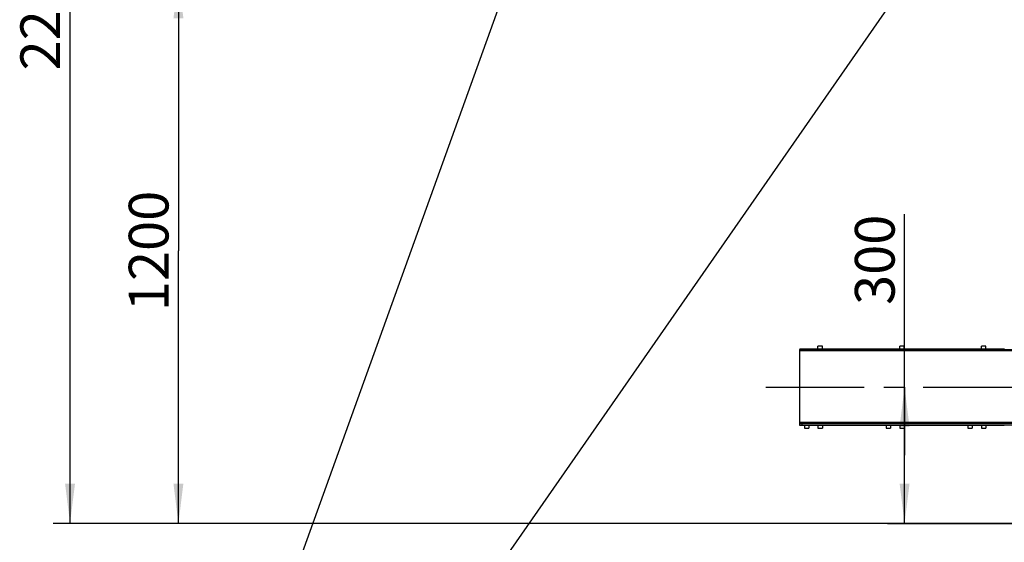
# Model space of a CAD drawing. Units: millimetres. Extents: x 0 to 420, y 0 to 297.
# Drawn here: x 49 to 135, y 73 to 120 of the extents above; entities that cross this region are included whole.
import ezdxf

# ---------------------------------------------------------------- set-up
doc = ezdxf.new("R2010")
doc.units = ezdxf.units.MM
doc.header["$LTSCALE"] = 23.1
doc.linetypes.add('CENTER', pattern=[0.6, 0.375, -0.075, 0.075, -0.075])
doc.layers.get('0').update_dxf_attribs({"linetype": 'CONTINUOUS'})
for name, color, linetype in [('BG_STARTBEZUEGE', 7, 'CONTINUOUS'), ('NORM', 7, 'CONTINUOUS'), ('RUNDUNGEN', 7, 'CONTINUOUS'), ('ZEICHNUNGSBEMASSUNGEN', 7, 'CONTINUOUS')]:
    doc.layers.add(name, color=color, linetype=linetype)
doc.styles.get("Standard").update_dxf_attribs({"font": 'txt', "width": 0.7})
doc.dimstyles.new('DIMSTYLE_1', dxfattribs={"dimtxt": 3.5, "dimasz": 3.5, "dimexe": 1.5, "dimexo": 1.5, "dimgap": 0.875, "dimtad": 1, "dimlfac": 25, "dimdsep": 46, "dimtxsty": 'Standard', "dimblk": '_FILLED', "dimblk1": '_FILLED', "dimblk2": '_FILLED', "dimcen": 0.09, "dimclrt": 5, "dimadec": 0, "dimazin": 0, "dimtp": 2, "dimtm": 2, "dimtfac": 1, "dimtofl": 0, "dimtmove": 0, "dimatfit": 3, "dimldrblk": '_FILLED', "dimfxl": 1, "dimtolj": 1, "dimarcsym": 0})
doc.dimstyles.new('DIMSTYLE_2', dxfattribs={"dimtxt": 3.5, "dimasz": 3.5, "dimexe": 1.5, "dimexo": 1.5, "dimgap": 0.875, "dimtad": 1, "dimlfac": 25, "dimdsep": 46, "dimtxsty": 'Standard', "dimblk": '_FILLED', "dimblk1": '_FILLED', "dimblk2": '_FILLED', "dimcen": 0.09, "dimclrt": 5, "dimadec": 0, "dimazin": 0, "dimtp": 0.5, "dimtm": 0.5, "dimtfac": 1, "dimtofl": 0, "dimtmove": 0, "dimatfit": 3, "dimldrblk": '_FILLED', "dimfxl": 1, "dimtolj": 1, "dimarcsym": 0})
doc.dimstyles.new('DIMSTYLE_4', dxfattribs={"dimtxt": 3.5, "dimasz": 3.5, "dimexe": 1.5, "dimexo": 1.5, "dimgap": 0.875, "dimtad": 1, "dimlfac": 25, "dimdsep": 46, "dimtxsty": 'Standard', "dimblk": '_FILLED', "dimblk1": '_FILLED', "dimblk2": '_FILLED', "dimcen": 0.09, "dimclrt": 5, "dimadec": 0, "dimazin": 0, "dimtp": 1.2, "dimtm": 1.2, "dimtfac": 1, "dimtofl": 0, "dimtmove": 0, "dimatfit": 3, "dimldrblk": '_FILLED', "dimfxl": 1, "dimtolj": 1, "dimarcsym": 0})
doc.dimstyles.get("Standard").update_dxf_attribs({"dimtxt": 3.5, "dimasz": 3.5, "dimexe": 1.5, "dimexo": 1.5, "dimtad": 1, "dimdsep": 46, "dimtxsty": 'Standard', "dimblk": '_FILLED', "dimblk1": '_FILLED', "dimblk2": '_FILLED', "dimcen": 0.09, "dimclrt": 5, "dimadec": 0, "dimazin": 0, "dimtol": 1, "dimtp": 0.01, "dimtm": 0.01, "dimtfac": 1, "dimtofl": 0, "dimtmove": 0, "dimatfit": 3, "dimldrblk": '_FILLED', "dimfxl": 1, "dimtolj": 1, "dimarcsym": 0})

# ---------------------------------------------------------------- blocks, each defined once
blk = doc.blocks.new('_FILLED')
at = {"color": 0, "linetype": 'ByBlock'}
blk.add_solid([(0, 0), (-1, 0.125), (-1, -0.125)], dxfattribs=at)
blk = doc.blocks.new('*D2')
at = {"layer": 'ZEICHNUNGSBEMASSUNGEN', "color": 2, "linetype": 'Continuous'}
for p, q in [((141.311, 165.547), (51.661, 165.547)), ((53.161, 165.547), (53.161, 120.347)), ((53.161, 75.147), (53.161, 120.347)), ((185.311, 75.147), (51.661, 75.147))]:
    blk.add_line(p, q, dxfattribs=at)
at = {"layer": 'ZEICHNUNGSBEMASSUNGEN', "color": 2, "linetype": 'Continuous', "xscale": 3.5, "yscale": 3.5, "zscale": 3.5}
for p, rotation in [((53.161, 165.547), 90), ((53.161, 75.147), 270)]:
    blk.add_blockref('_FILLED', p, dxfattribs=dict(at, rotation=rotation))
at = {"layer": 'ZEICHNUNGSBEMASSUNGEN', "color": 5, "linetype": 'Continuous', "insert": (48.786, 120.347), "char_height": 3.5, "width": 16.5, "attachment_point": 2, "rotation": 90, "line_spacing_factor": 0.9}
blk.add_mtext('2260', dxfattribs=at)
blk = doc.blocks.new('*D3')
at = {"layer": 'ZEICHNUNGSBEMASSUNGEN', "color": 2, "linetype": 'Continuous'}
for p, q in [((126.701, 81.147), (126.701, 102.389)), ((126.701, 87.147), (126.701, 81.147)), ((126.701, 75.147), (126.701, 81.147)), ((125.201, 75.147), (141.311, 75.147))]:
    blk.add_line(p, q, dxfattribs=at)
at = {"layer": 'ZEICHNUNGSBEMASSUNGEN', "color": 2, "linetype": 'Continuous', "xscale": 3.5, "yscale": 3.5, "zscale": 3.5}
for p, rotation in [((126.701, 87.147), 90), ((126.701, 75.147), 270)]:
    blk.add_blockref('_FILLED', p, dxfattribs=dict(at, rotation=rotation))
at = {"layer": 'ZEICHNUNGSBEMASSUNGEN', "color": 5, "linetype": 'Continuous', "insert": (122.326, 94.389), "char_height": 3.5, "width": 12, "attachment_point": 1, "rotation": 90, "line_spacing_factor": 0.9}
blk.add_mtext('300', dxfattribs=at)
blk = doc.blocks.new('*D7')
at = {"layer": 'ZEICHNUNGSBEMASSUNGEN', "color": 2, "linetype": 'Continuous'}
for p, q in [((88.851, 123.147), (61.212, 123.147)), ((62.712, 123.147), (62.712, 99.147)), ((62.712, 75.147), (62.712, 99.147)), ((141.311, 75.147), (61.212, 75.147))]:
    blk.add_line(p, q, dxfattribs=at)
at = {"layer": 'ZEICHNUNGSBEMASSUNGEN', "color": 2, "linetype": 'Continuous', "xscale": 3.5, "yscale": 3.5, "zscale": 3.5}
for p, rotation in [((62.712, 123.147), 90), ((62.712, 75.147), 270)]:
    blk.add_blockref('_FILLED', p, dxfattribs=dict(at, rotation=rotation))
at = {"layer": 'ZEICHNUNGSBEMASSUNGEN', "color": 5, "linetype": 'Continuous', "insert": (58.337, 99.147), "char_height": 3.5, "width": 15.375, "attachment_point": 2, "rotation": 90, "line_spacing_factor": 0.9}
blk.add_mtext('1200', dxfattribs=at)

msp = doc.modelspace()

# ---------------------------------------------------------------- linework, layer by layer
at = {"color": 3, "linetype": 'Continuous'}
for p, q in [((117.47083, 90.46742), (140.27083, 90.46742)), ((117.47083, 83.94742), (117.47083, 90.46742)), ((140.27083, 83.94742), (117.47083, 83.94742))]:
    msp.add_line(p, q, dxfattribs=at)
at = {"color": 9, "linetype": 'Continuous'}
for p, q in [((117.47083, 90.37542), (140.27083, 90.37542)), ((140.27083, 84.03942), (117.47083, 84.03942))]:
    msp.add_line(p, q, dxfattribs=at)
at = {"layer": 'BG_STARTBEZUEGE', "color": 7, "linetype": 'CENTER'}
msp.add_line((114.47083, 87.14742), (254.86723, 87.14742), dxfattribs=at)
at = {"layer": 'NORM', "color": 7, "linetype": 'Continuous'}
for p, q in [((119.47083, 90.76742), (119.07083, 90.76742)), ((119.07083, 90.52742), (119.07083, 90.76742)), ((119.47083, 90.52742), (119.47083, 90.76742)), ((126.67083, 90.76742), (126.27083, 90.76742)), ((126.27083, 90.52742), (126.27083, 90.76742)), ((126.67083, 90.52742), (126.67083, 90.76742)), ((133.87083, 90.76742), (133.47083, 90.76742)), ((133.47083, 90.52742), (133.47083, 90.76742)), ((133.87083, 90.52742), (133.87083, 90.76742)), ((117.83083, 83.82742), (117.83083, 83.76342)), ((118.31083, 83.76342), (117.83083, 83.76342)), ((117.87083, 83.76342), (117.87083, 83.52342)), ((117.87083, 83.52342), (118.27083, 83.52342)), ((118.27083, 83.76342), (118.27083, 83.52342)), ((118.31083, 83.82742), (118.31083, 83.76342)), ((119.07083, 83.76742), (119.07083, 83.52742)), ((119.07083, 83.52742), (119.47083, 83.52742)), ((119.47083, 83.76742), (119.47083, 83.52742)), ((125.03083, 83.82742), (125.03083, 83.76342)), ((125.51083, 83.76342), (125.03083, 83.76342)), ((125.07083, 83.76342), (125.07083, 83.52342)), ((125.07083, 83.52342), (125.47083, 83.52342)), ((125.47083, 83.76342), (125.47083, 83.52342)), ((125.51083, 83.82742), (125.51083, 83.76342)), ((126.27083, 83.76742), (126.27083, 83.52742)), ((126.27083, 83.52742), (126.67083, 83.52742)), ((126.67083, 83.76742), (126.67083, 83.52742)), ((132.23083, 83.82742), (132.23083, 83.76342)), ((132.71083, 83.76342), (132.23083, 83.76342)), ((132.27083, 83.76342), (132.27083, 83.52342)), ((132.27083, 83.52342), (132.67083, 83.52342)), ((132.67083, 83.76342), (132.67083, 83.52342)), ((132.71083, 83.82742), (132.71083, 83.76342)), ((133.47083, 83.76742), (133.47083, 83.52742)), ((133.47083, 83.52742), (133.87083, 83.52742)), ((133.87083, 83.76742), (133.87083, 83.52742))]:
    msp.add_line(p, q, dxfattribs=at)
at = {"layer": 'RUNDUNGEN', "color": 7, "linetype": 'Continuous'}
for p, q in [((117.47083, 90.52742), (135.47083, 90.52742)), ((117.47083, 90.52742), (117.47083, 90.46742)), ((135.47083, 90.52742), (135.47083, 90.46742)), ((117.47083, 83.76742), (117.47083, 83.94742)), ((117.47083, 83.82742), (140.27083, 83.82742)), ((117.83083, 83.76742), (117.47083, 83.76742)), ((125.03083, 83.76742), (118.31083, 83.76742)), ((132.23083, 83.76742), (125.51083, 83.76742)), ((135.47083, 83.76742), (132.71083, 83.76742)), ((135.47083, 83.76742), (135.47083, 83.82742))]:
    msp.add_line(p, q, dxfattribs=at)
at = {"layer": 'RUNDUNGEN', "color": 9, "linetype": 'Continuous'}
for p, q in [((117.67083, 90.52742), (117.67083, 90.46742)), ((135.27083, 90.52742), (135.27083, 90.46742)), ((117.67083, 83.76742), (117.67083, 83.94742)), ((135.27083, 83.76742), (135.27083, 83.82742))]:
    msp.add_line(p, q, dxfattribs=at)

# ---------------------------------------------------------------- dimensions: what is measured, and where the dimension line sits
at = {"layer": 'ZEICHNUNGSBEMASSUNGEN', "color": 2, "linetype": 'Continuous'}
for base, p1, p2, angle, dimstyle, picture, middle in [((53.16068, 165.54742), (186.81083, 75.14742), (142.81083, 165.54742), 90, 'DIMSTYLE_1', '*D2', (53.16068, 119.84742)), ((62.71234, 123.14742), (142.81083, 75.14742), (90.35083, 123.14742), 90, 'DIMSTYLE_4', '*D7', (62.71234, 98.64742)), ((126.70061, 75.14742), (114.47083, 87.14742), (142.81083, 75.14742), 270, 'DIMSTYLE_2', '*D3', (126.70061, 97.88948))]:
    dim = msp.add_linear_dim(base=base, p1=p1, p2=p2, angle=angle, dimstyle=dimstyle, dxfattribs=at)
    dim.commit()
    dim.dimension.update_dxf_attribs({"geometry": picture, "text_midpoint": middle, "dimtype": 160})

# ---------------------------------------------------------------- leaders
at = {"color": 2, "linetype": 'Continuous'}
for points in [[(137.158, 137.72183), (77.37568, 51.82945), (88.08298, 51.82945)], [(96.22083, 135.34305), (56.38695, 24.75703), (87.2921, 24.75703)]]:
    msp.add_leader(points, dimstyle='Standard', override={"dimtad": 0}, dxfattribs=at)

doc.saveas('drawing.dxf')
